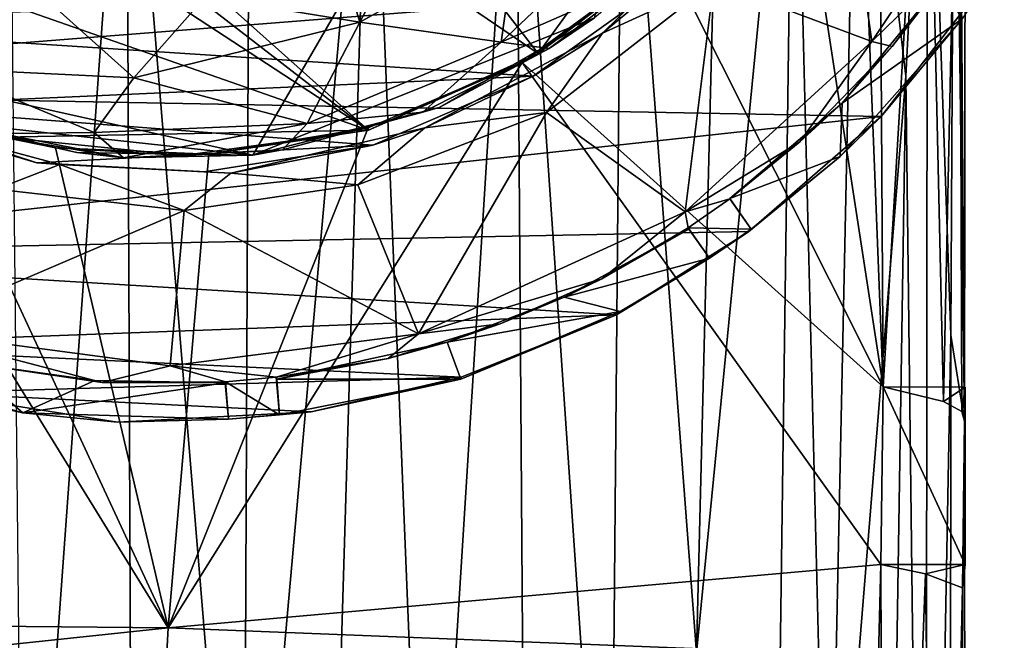
# Model space of a CAD drawing. Units: inches. Extents: x -2.6 to 1.9, y -11.7 to 26.7.
# Drawn here: x -0.3 to 0.8, y -5 to -4.3 of the extents above; entities that cross this region are included whole.
import ezdxf

# ---------------------------------------------------------------- set-up
doc = ezdxf.new("R2010")
doc.units = ezdxf.units.IN
doc.layers.get('0').update_dxf_attribs({"true_color": 0xc2ced6})

msp = doc.modelspace()

# ---------------------------------------------------------------- linework, layer by layer
for points in [[(0.3165, -4.3668), (-0.869, -3.5613), (-0.6456, -3.1269), (0.3165, -4.3668)], [(-0.6456, -3.1269), (0.6791, -3.8669), (0.3165, -4.3668), (-0.6456, -3.1269)], [(-0.5033, -4.3672), (0.0012, -4.4792), (0.6361, -3.3855), (-0.5033, -4.3672)], [(0.0012, -4.4792), (0.3789, -4.3274), (0.6361, -3.3855), (0.0012, -4.4792)], [(-0.869, -3.5613), (0.129, -4.4516), (-0.8785, -3.6731), (-0.869, -3.5613)], [(0.129, -4.4516), (-0.869, -3.5613), (0.3165, -4.3668), (0.129, -4.4516)], [(-0.8729, -3.7969), (-0.8785, -3.6731), (0.129, -4.4516), (-0.8729, -3.7969)], [(0.692, -3.7838), (0.6981, -4.7352), (0.6655, -3.9123), (0.692, -3.7838)], [(0.692, -3.7838), (0.746, -3.9269), (0.6981, -4.7352), (0.692, -3.7838)], [(-0.8729, -3.7969), (0.129, -4.4516), (-0.7367, -4.1487), (-0.8729, -3.7969)], [(0.6791, -3.8669), (0.4818, -4.2367), (0.3165, -4.3668), (0.6791, -3.8669)], [(0.788, -4.7732), (0.789, -3.8915), (0.7768, -3.9191), (0.788, -4.7732)], [(0.7821, -3.9295), (0.789, -3.8915), (0.788, -4.7732), (0.7821, -3.9295)], [(0.6981, -4.7352), (0.597, -4.0789), (0.6655, -3.9123), (0.6981, -4.7352)], [(0.6981, -4.7352), (0.746, -3.9269), (0.7646, -4.7514), (0.6981, -4.7352)], [(0.7646, -4.7514), (0.746, -3.9269), (0.7821, -3.9295), (0.7646, -4.7514)], [(0.7729, -4.6781), (0.7768, -3.9191), (0.747, -3.9336), (0.7729, -4.6781)], [(0.788, -4.7732), (0.7768, -3.9191), (0.7729, -4.6781), (0.788, -4.7732)], [(0.5187, -3.9526), (0.4917, -5.029), (0.5992, -3.93), (0.5187, -3.9526)], [(0.4917, -5.029), (0.5838, -5.0625), (0.5992, -3.93), (0.4917, -5.029)], [(0.5992, -3.93), (0.5838, -5.0625), (0.6372, -5.4478), (0.5992, -3.93)], [(0.6372, -5.4478), (0.6693, -3.9351), (0.5992, -3.93), (0.6372, -5.4478)], [(0.6693, -3.9351), (0.6372, -5.4478), (0.7231, -4.3919), (0.6693, -3.9351)], [(0.7231, -4.3919), (0.747, -3.9336), (0.6693, -3.9351), (0.7231, -4.3919)], [(0.747, -3.9336), (0.7231, -4.3919), (0.7446, -6.1853), (0.747, -3.9336)], [(0.747, -3.9336), (0.7446, -6.1853), (0.7729, -4.6781), (0.747, -3.9336)], [(0.7821, -3.9295), (0.7848, -4.7625), (0.7646, -4.7514), (0.7821, -3.9295)], [(0.7848, -4.7625), (0.7821, -3.9295), (0.788, -4.7732), (0.7848, -4.7625)], [(-0.1382, -3.9626), (-0.2689, -3.9536), (-0.2522, -5.5339), (-0.1382, -3.9626)], [(-0.002, -3.9551), (-0.1382, -3.9626), (-0.009, -5.5303), (-0.002, -3.9551)], [(0.131, -3.9607), (-0.002, -3.9551), (-0.009, -5.5303), (0.131, -3.9607)], [(-0.009, -5.5303), (0.0839, -5.5336), (0.131, -3.9607), (-0.009, -5.5303)], [(0.131, -3.9607), (0.0839, -5.5336), (0.1947, -5.5229), (0.131, -3.9607)], [(0.292, -3.9684), (0.131, -3.9607), (0.1947, -5.5229), (0.292, -3.9684)], [(0.41, -3.9512), (0.292, -3.9684), (0.3962, -5.4911), (0.41, -3.9512)], [(0.41, -3.9512), (0.3962, -5.4911), (0.4917, -5.029), (0.41, -3.9512)], [(0.5187, -3.9526), (0.41, -3.9512), (0.4917, -5.029), (0.5187, -3.9526)], [(-0.1382, -3.9626), (-0.2522, -5.5339), (-0.1321, -5.5286), (-0.1382, -3.9626)], [(-0.1321, -5.5286), (-0.009, -5.5303), (-0.1382, -3.9626), (-0.1321, -5.5286)], [(0.292, -3.9684), (0.1947, -5.5229), (0.303, -5.5312), (0.292, -3.9684)], [(0.292, -3.9684), (0.303, -5.5312), (0.3962, -5.4911), (0.292, -3.9684)], [(0.6981, -4.7352), (0.4591, -4.259), (0.597, -4.0789), (0.6981, -4.7352)], [(0.5107, -4.2881), (0.6853, -4.3537), (0.6506, -4.1052), (0.5107, -4.2881)], [(0.6853, -4.3537), (0.8318, -4.1337), (0.6506, -4.1052), (0.6853, -4.3537)], [(0.1197, -4.3324), (0.0708, -4.1717), (0.2282, -4.1266), (0.1197, -4.3324)], [(0.2282, -4.1266), (0.2922, -4.2362), (0.1197, -4.3324), (0.2282, -4.1266)], [(0.7831, -4.2581), (0.8318, -4.1337), (0.6853, -4.3537), (0.7831, -4.2581)], [(0.129, -4.4516), (-0.2748, -4.4593), (-0.7367, -4.1487), (0.129, -4.4516)], [(-0.0513, -4.3041), (0.0708, -4.1717), (0.1197, -4.3324), (-0.0513, -4.3041)], [(0.8247, -4.2696), (-0.908, -4.4066), (-1.0529, -4.1906), (0.8247, -4.2696)], [(0.4482, -4.294), (0.3879, -4.3443), (0.5447, -4.1905), (0.4482, -4.294)], [(0.3879, -4.3443), (0.5107, -4.2881), (0.5447, -4.1905), (0.3879, -4.3443)], [(0.1197, -4.3324), (0.2922, -4.2362), (0.2759, -4.3542), (0.1197, -4.3324)], [(0.4006, -4.2359), (0.4243, -4.289), (0.2759, -4.3542), (0.4006, -4.2359)], [(0.4006, -4.2359), (0.2759, -4.3542), (0.2922, -4.2362), (0.4006, -4.2359)], [(0.3165, -4.3668), (0.4818, -4.2367), (0.4591, -4.259), (0.3165, -4.3668)], [(0.2989, -4.3767), (0.4591, -4.259), (0.6981, -4.7352), (0.2989, -4.3767)], [(0.4591, -4.259), (0.2989, -4.3767), (0.3165, -4.3668), (0.4591, -4.259)], [(0.708, -4.359), (0.7831, -4.2581), (0.6853, -4.3537), (0.708, -4.359)], [(0.7617, -4.2893), (0.7831, -4.2581), (0.708, -4.359), (0.7617, -4.2893)], [(-0.908, -4.4066), (0.8247, -4.2696), (0.6959, -4.4365), (-0.908, -4.4066)], [(-0.3436, -4.3834), (-0.2679, -4.2702), (-0.1302, -4.3936), (-0.3436, -4.3834)], [(-0.1302, -4.3936), (-0.2679, -4.2702), (-0.0513, -4.3041), (-0.1302, -4.3936)], [(0.8247, -4.2696), (0.7851, -4.3285), (0.6959, -4.4365), (0.8247, -4.2696)], [(0.311, -4.3918), (0.4482, -4.294), (-0.5839, -4.3339), (0.311, -4.3918)], [(0.4243, -4.289), (0.3289, -4.3613), (0.2759, -4.3542), (0.4243, -4.289)], [(0.3879, -4.3443), (0.4482, -4.294), (0.311, -4.3918), (0.3879, -4.3443)], [(0.3258, -4.4321), (0.4792, -4.5416), (0.5107, -4.2881), (0.3258, -4.4321)], [(0.5107, -4.2881), (0.3879, -4.3443), (0.3258, -4.4321), (0.5107, -4.2881)], [(0.3289, -4.3613), (0.4243, -4.289), (0.3789, -4.3274), (0.3289, -4.3613)], [(0.5107, -4.2881), (0.4792, -4.5416), (0.6853, -4.3537), (0.5107, -4.2881)], [(0.7617, -4.2893), (0.6526, -4.4219), (0.7851, -4.3285), (0.7617, -4.2893)], [(0.708, -4.359), (0.6526, -4.4219), (0.7617, -4.2893), (0.708, -4.359)], [(-0.0513, -4.3041), (0.1197, -4.3324), (-0.1302, -4.3936), (-0.0513, -4.3041)], [(0.2073, -4.4267), (0.3789, -4.3274), (0.0012, -4.4792), (0.2073, -4.4267)], [(0.3789, -4.3274), (0.2073, -4.4267), (0.3289, -4.3613), (0.3789, -4.3274)], [(0.7851, -4.3285), (0.6526, -4.4219), (0.6505, -4.4806), (0.7851, -4.3285)], [(0.7851, -4.3285), (0.6505, -4.4806), (0.6959, -4.4365), (0.7851, -4.3285)], [(0.311, -4.3918), (-0.5839, -4.3339), (-0.4285, -4.4252), (0.311, -4.3918)], [(0.0613, -4.4442), (-0.1302, -4.3936), (0.1197, -4.3324), (0.0613, -4.4442)], [(0.1197, -4.3324), (0.2759, -4.3542), (0.0613, -4.4442), (0.1197, -4.3324)], [(0.1915, -4.4491), (0.3879, -4.3443), (0.311, -4.3918), (0.1915, -4.4491)], [(0.1915, -4.4491), (0.3258, -4.4321), (0.3879, -4.3443), (0.1915, -4.4491)], [(0.0613, -4.4442), (0.2759, -4.3542), (0.1892, -4.4316), (0.0613, -4.4442)], [(0.3289, -4.3613), (0.1892, -4.4316), (0.2759, -4.3542), (0.3289, -4.3613)], [(0.2073, -4.4267), (0.1892, -4.4316), (0.3289, -4.3613), (0.2073, -4.4267)], [(0.6853, -4.3537), (0.4792, -4.5416), (0.6059, -4.4646), (0.6853, -4.3537)], [(0.708, -4.359), (0.6853, -4.3537), (0.6059, -4.4646), (0.708, -4.359)], [(0.6526, -4.4219), (0.708, -4.359), (0.6059, -4.4646), (0.6526, -4.4219)], [(0.0012, -4.4792), (-0.5033, -4.3672), (-0.3485, -4.4413), (0.0012, -4.4792)], [(0.129, -4.4516), (0.3165, -4.3668), (0.2989, -4.3767), (0.129, -4.4516)], [(-0.4758, -4.3796), (-0.0923, -5.0012), (-0.8778, -4.9941), (-0.4758, -4.3796)], [(-0.3563, -4.4328), (-0.0923, -5.0012), (-0.4758, -4.3796), (-0.3563, -4.4328)], [(-0.3436, -4.3834), (-0.1739, -4.454), (-0.2963, -4.4558), (-0.3436, -4.3834)], [(-0.3436, -4.3834), (-0.1302, -4.3936), (-0.1739, -4.454), (-0.3436, -4.3834)], [(-0.0923, -5.0012), (0.2989, -4.3767), (0.6952, -4.9313), (-0.0923, -5.0012)], [(0.2989, -4.3767), (-0.0923, -5.0012), (0.1289, -4.4489), (0.2989, -4.3767)], [(0.2989, -4.3767), (0.1289, -4.4489), (0.129, -4.4516), (0.2989, -4.3767)], [(0.2989, -4.3767), (0.6981, -4.7352), (0.6952, -4.9313), (0.2989, -4.3767)], [(0.134, -4.468), (0.311, -4.3918), (-0.4285, -4.4252), (0.134, -4.468)], [(0.0613, -4.4442), (-0.1739, -4.454), (-0.1302, -4.3936), (0.0613, -4.4442)], [(0.134, -4.468), (0.1915, -4.4491), (0.311, -4.3918), (0.134, -4.468)], [(0.7231, -4.3919), (0.6372, -5.4478), (0.707, -5.4057), (0.7231, -4.3919)], [(0.7231, -4.3919), (0.707, -5.4057), (0.7446, -6.1853), (0.7231, -4.3919)], [(-0.908, -4.4066), (0.6959, -4.4365), (-0.7021, -4.588), (-0.908, -4.4066)], [(-0.2376, -4.4878), (0.134, -4.468), (-0.4285, -4.4252), (-0.2376, -4.4878)], [(-0.4285, -4.4252), (-0.4088, -4.4369), (-0.2376, -4.4878), (-0.4285, -4.4252)], [(0.0012, -4.4792), (0.0341, -4.4734), (0.2073, -4.4267), (0.0012, -4.4792)], [(0.0341, -4.4734), (0.1892, -4.4316), (0.2073, -4.4267), (0.0341, -4.4734)], [(0.6526, -4.4219), (0.5285, -4.5272), (0.6505, -4.4806), (0.6526, -4.4219)], [(0.5285, -4.5272), (0.6526, -4.4219), (0.6059, -4.4646), (0.5285, -4.5272)], [(0.6959, -4.4365), (0.5494, -4.5636), (-0.7021, -4.588), (0.6959, -4.4365)], [(-0.4088, -4.4369), (-0.2822, -4.5167), (-0.2122, -4.4896), (-0.4088, -4.4369)], [(-0.4088, -4.4369), (-0.2122, -4.4896), (-0.2376, -4.4878), (-0.4088, -4.4369)], [(-0.0923, -5.0012), (-0.3563, -4.4328), (-0.2167, -4.4711), (-0.0923, -5.0012)], [(-0.2748, -4.4593), (-0.2167, -4.4711), (-0.3563, -4.4328), (-0.2748, -4.4593)], [(0.1892, -4.4316), (0.0341, -4.4734), (0.0613, -4.4442), (0.1892, -4.4316)], [(0.3258, -4.4321), (0.1172, -4.5118), (0.1845, -4.6765), (0.3258, -4.4321)], [(0.1915, -4.4491), (0.1172, -4.5118), (0.3258, -4.4321), (0.1915, -4.4491)], [(0.4792, -4.5416), (0.3258, -4.4321), (0.1845, -4.6765), (0.4792, -4.5416)], [(0.5494, -4.5636), (0.6959, -4.4365), (0.6505, -4.4806), (0.5494, -4.5636)], [(0.0012, -4.4792), (-0.3485, -4.4413), (-0.1933, -4.4762), (0.0012, -4.4792)], [(-0.1418, -4.4823), (-0.1933, -4.4762), (-0.3485, -4.4413), (-0.1418, -4.4823)], [(-0.3485, -4.4413), (-0.2963, -4.4558), (-0.1418, -4.4823), (-0.3485, -4.4413)], [(-0.1418, -4.4823), (-0.1739, -4.454), (0.0613, -4.4442), (-0.1418, -4.4823)], [(0.0613, -4.4442), (0.0341, -4.4734), (-0.1418, -4.4823), (0.0613, -4.4442)], [(-0.0923, -5.0012), (-0.0473, -4.4781), (0.1289, -4.4489), (-0.0923, -5.0012)], [(0.129, -4.4516), (0.1289, -4.4489), (-0.0473, -4.4781), (0.129, -4.4516)], [(-0.0231, -4.499), (0.1915, -4.4491), (0.134, -4.468), (-0.0231, -4.499)], [(-0.0231, -4.499), (0.1172, -4.5118), (0.1915, -4.4491), (-0.0231, -4.499)], [(-0.1739, -4.454), (-0.1418, -4.4823), (-0.2963, -4.4558), (-0.1739, -4.454)], [(0.129, -4.4516), (-0.0762, -4.4795), (-0.2748, -4.4593), (0.129, -4.4516)], [(-0.2167, -4.4711), (-0.2748, -4.4593), (-0.0762, -4.4795), (-0.2167, -4.4711)], [(-0.0473, -4.4781), (-0.0762, -4.4795), (0.129, -4.4516), (-0.0473, -4.4781)], [(0.134, -4.468), (-0.2376, -4.4878), (-0.0528, -4.4977), (0.134, -4.468)], [(-0.0473, -4.4781), (-0.0923, -5.0012), (-0.2167, -4.4711), (-0.0473, -4.4781)], [(-0.0762, -4.4795), (-0.0473, -4.4781), (-0.2167, -4.4711), (-0.0762, -4.4795)], [(-0.0528, -4.4977), (-0.0231, -4.499), (0.134, -4.468), (-0.0528, -4.4977)], [(0.4792, -4.5416), (0.5285, -4.5273), (0.6059, -4.4646), (0.4792, -4.5416)], [(0.6059, -4.4646), (0.5285, -4.5273), (0.5285, -4.5272), (0.6059, -4.4646)], [(0.0012, -4.4792), (-0.1933, -4.4762), (-0.1418, -4.4823), (0.0012, -4.4792)], [(-0.1418, -4.4823), (0.0341, -4.4734), (0.0012, -4.4792), (-0.1418, -4.4823)], [(0.6505, -4.4806), (0.5285, -4.5272), (0.552, -4.5609), (0.6505, -4.4806)], [(0.6505, -4.4806), (0.552, -4.5609), (0.5494, -4.5636), (0.6505, -4.4806)], [(-0.2122, -4.4896), (-0.2822, -4.5167), (-0.0746, -4.5402), (-0.2122, -4.4896)], [(-0.2376, -4.4878), (-0.2122, -4.4896), (-0.0231, -4.499), (-0.2376, -4.4878)], [(-0.0231, -4.499), (-0.0528, -4.4977), (-0.2376, -4.4878), (-0.0231, -4.499)], [(-0.2122, -4.4896), (-0.0746, -4.5402), (-0.0231, -4.499), (-0.2122, -4.4896)], [(-0.0231, -4.499), (-0.0746, -4.5402), (0.1172, -4.5118), (-0.0231, -4.499)], [(0.1845, -4.6765), (0.1172, -4.5118), (-0.0746, -4.5402), (0.1845, -4.6765)], [(-0.0746, -4.5402), (-0.2822, -4.5167), (-0.3845, -4.6727), (-0.0746, -4.5402)], [(0.4824, -4.5595), (0.5285, -4.5273), (0.4792, -4.5416), (0.4824, -4.5595)], [(0.552, -4.5609), (0.5285, -4.5273), (0.4824, -4.5595), (0.552, -4.5609)], [(0.552, -4.5609), (0.552, -4.5609), (0.5285, -4.5272), (0.552, -4.5609)], [(0.5285, -4.5273), (0.552, -4.5609), (0.5285, -4.5272), (0.5285, -4.5273)], [(-0.3845, -4.6727), (-0.09, -4.7118), (-0.0746, -4.5402), (-0.3845, -4.6727)], [(-0.0746, -4.5402), (-0.09, -4.7118), (0.1845, -4.6765), (-0.0746, -4.5402)], [(0.4792, -4.5416), (0.1845, -4.6765), (0.3871, -4.6159), (0.4792, -4.5416)], [(0.4824, -4.5595), (0.4792, -4.5416), (0.3871, -4.6159), (0.4824, -4.5595)], [(0.4831, -4.5608), (0.4824, -4.5595), (0.3871, -4.6159), (0.4831, -4.5608)], [(0.4824, -4.5595), (0.4831, -4.5608), (0.506, -4.5931), (0.4824, -4.5595)], [(0.4824, -4.5595), (0.506, -4.5931), (0.552, -4.5609), (0.4824, -4.5595)], [(-0.7021, -4.588), (0.5494, -4.5636), (0.4031, -4.6557), (-0.7021, -4.588)], [(0.506, -4.5931), (0.4831, -4.5608), (0.3455, -4.636), (0.506, -4.5931)], [(0.3871, -4.6159), (0.3455, -4.636), (0.4831, -4.5608), (0.3871, -4.6159)], [(0.4031, -4.6557), (0.5494, -4.5636), (0.506, -4.5931), (0.4031, -4.6557)], [(0.4831, -4.5608), (0.506, -4.5931), (0.506, -4.5931), (0.4831, -4.5608)], [(0.552, -4.5609), (0.506, -4.5931), (0.5494, -4.5636), (0.552, -4.5609)], [(0.552, -4.5609), (0.552, -4.5609), (0.506, -4.5931), (0.552, -4.5609)], [(0.506, -4.5931), (0.506, -4.5931), (0.552, -4.5609), (0.506, -4.5931)], [(-0.7021, -4.588), (0.4031, -4.6557), (-0.5109, -4.6894), (-0.7021, -4.588)], [(0.3455, -4.636), (0.4071, -4.6517), (0.506, -4.5931), (0.3455, -4.636)], [(0.506, -4.5931), (0.4071, -4.6517), (0.4031, -4.6557), (0.506, -4.5931)], [(0.3871, -4.6159), (0.1845, -4.6765), (0.2747, -4.6654), (0.3871, -4.6159)], [(0.3455, -4.636), (0.3871, -4.6159), (0.2747, -4.6654), (0.3455, -4.636)], [(0.4071, -4.6517), (0.3455, -4.636), (0.2161, -4.6857), (0.4071, -4.6517)], [(0.2747, -4.6654), (0.2161, -4.6857), (0.3455, -4.636), (0.2747, -4.6654)], [(0.2314, -4.7245), (-0.5109, -4.6894), (0.4031, -4.6557), (0.2314, -4.7245)], [(0.2161, -4.6857), (0.231, -4.7268), (0.4071, -4.6517), (0.2161, -4.6857)], [(0.4031, -4.6557), (0.4071, -4.6517), (0.231, -4.7268), (0.4031, -4.6557)], [(0.231, -4.7268), (0.2314, -4.7245), (0.4031, -4.6557), (0.231, -4.7268)], [(0.2161, -4.6857), (0.2747, -4.6654), (0.1509, -4.7037), (0.2161, -4.6857)], [(0.2747, -4.6654), (0.1845, -4.6765), (0.1509, -4.7037), (0.2747, -4.6654)], [(-0.3083, -4.709), (-0.1652, -4.7303), (-0.3845, -4.6727), (-0.3083, -4.709)], [(-0.3845, -4.6727), (-0.1652, -4.7303), (-0.09, -4.7118), (-0.3845, -4.6727)], [(0.1845, -4.6765), (-0.09, -4.7118), (0.027, -4.7246), (0.1845, -4.6765)], [(0.027, -4.7246), (0.1509, -4.7037), (0.1845, -4.6765), (0.027, -4.7246)], [(0.7715, -6.1755), (0.7729, -4.6781), (0.7446, -6.1853), (0.7715, -6.1755)], [(0.7729, -4.6781), (0.7715, -6.1755), (0.788, -4.7732), (0.7729, -4.6781)], [(-0.2528, -4.7637), (-0.3177, -4.7077), (-0.5237, -4.6857), (-0.2528, -4.7637)], [(-0.2528, -4.7637), (-0.5237, -4.6857), (-0.353, -4.7417), (-0.2528, -4.7637)], [(-0.353, -4.7417), (-0.5109, -4.6894), (0.2314, -4.7245), (-0.353, -4.7417)], [(0.231, -4.7268), (0.2161, -4.6857), (0.0279, -4.7267), (0.231, -4.7268)], [(0.0279, -4.7267), (0.2161, -4.6857), (0.1509, -4.7037), (0.0279, -4.7267)], [(-0.2528, -4.7637), (-0.1735, -4.7282), (-0.3177, -4.7077), (-0.2528, -4.7637)], [(-0.3177, -4.7077), (-0.1735, -4.7282), (-0.1652, -4.7303), (-0.3177, -4.7077)], [(-0.1652, -4.7303), (-0.3083, -4.709), (-0.3177, -4.7077), (-0.1652, -4.7303)], [(-0.0291, -4.7295), (-0.09, -4.7118), (-0.1652, -4.7303), (-0.0291, -4.7295)], [(-0.0291, -4.7295), (0.027, -4.7246), (-0.09, -4.7118), (-0.0291, -4.7295)], [(0.1509, -4.7037), (0.027, -4.7246), (0.0279, -4.7267), (0.1509, -4.7037)], [(0.0656, -4.7628), (-0.353, -4.7417), (0.2314, -4.7245), (0.0656, -4.7628)], [(-0.2528, -4.7637), (-0.0292, -4.7307), (-0.1735, -4.7282), (-0.2528, -4.7637)], [(-0.2528, -4.7637), (-0.0255, -4.7708), (-0.0292, -4.7307), (-0.2528, -4.7637)], [(-0.1652, -4.7303), (-0.1735, -4.7282), (-0.0292, -4.7307), (-0.1652, -4.7303)], [(-0.0292, -4.7307), (-0.0291, -4.7295), (-0.1652, -4.7303), (-0.0292, -4.7307)], [(-0.0291, -4.7295), (-0.0292, -4.7307), (-0.0255, -4.7709), (-0.0291, -4.7295)], [(-0.0292, -4.7307), (-0.0255, -4.7708), (-0.0255, -4.7709), (-0.0292, -4.7307)], [(0.0306, -4.7661), (0.027, -4.7246), (-0.0291, -4.7295), (0.0306, -4.7661)], [(-0.0291, -4.7295), (-0.0255, -4.7709), (0.0306, -4.7661), (-0.0291, -4.7295)], [(0.0307, -4.7662), (0.0279, -4.7267), (0.027, -4.7246), (0.0307, -4.7662)], [(0.027, -4.7246), (0.0306, -4.7661), (0.0307, -4.7662), (0.027, -4.7246)], [(0.231, -4.7268), (0.0279, -4.7267), (0.0307, -4.7662), (0.231, -4.7268)], [(0.231, -4.7268), (0.0307, -4.7662), (0.0656, -4.7628), (0.231, -4.7268)], [(0.0656, -4.7628), (0.2314, -4.7245), (0.231, -4.7268), (0.0656, -4.7628)], [(-0.1484, -4.774), (-0.2528, -4.7637), (-0.353, -4.7417), (-0.1484, -4.774)], [(-0.1484, -4.774), (-0.353, -4.7417), (0.0656, -4.7628), (-0.1484, -4.774)], [(0.7886, -4.9314), (0.6952, -4.9313), (0.6981, -4.7352), (0.7886, -4.9314)], [(0.7646, -4.7514), (0.7886, -4.7353), (0.6981, -4.7352), (0.7646, -4.7514)], [(0.6981, -4.7352), (0.7886, -4.7353), (0.7886, -4.9314), (0.6981, -4.7352)], [(0.7646, -4.7514), (0.7848, -4.7625), (0.7886, -4.7353), (0.7646, -4.7514)], [(0.788, -4.7732), (0.7886, -4.7353), (0.7848, -4.7625), (0.788, -4.7732)], [(0.7886, -4.9314), (0.7886, -4.7353), (0.7855, -4.9572), (0.7886, -4.9314)], [(0.7886, -4.7353), (0.788, -4.7732), (0.7855, -4.9572), (0.7886, -4.7353)], [(-0.1484, -4.774), (-0.0255, -4.7708), (-0.2528, -4.7637), (-0.1484, -4.774)], [(-0.1484, -4.774), (0.0656, -4.7628), (-0.0255, -4.7708), (-0.1484, -4.774)], [(0.0656, -4.7628), (0.0307, -4.7662), (-0.0255, -4.7708), (0.0656, -4.7628)], [(0.0307, -4.7662), (0.0306, -4.7661), (-0.0255, -4.7709), (0.0307, -4.7662)], [(-0.0255, -4.7709), (-0.0255, -4.7708), (0.0307, -4.7662), (-0.0255, -4.7709)], [(0.7715, -6.1755), (0.7888, -6.1646), (0.788, -4.7732), (0.7715, -6.1755)], [(0.7888, -6.1646), (0.7855, -4.9572), (0.788, -4.7732), (0.7888, -6.1646)], [(0.6952, -4.9313), (0.6927, -5.0321), (-0.0923, -5.0012), (0.6952, -4.9313)], [(0.6927, -5.0321), (0.6952, -4.9313), (0.6998, -6.1266), (0.6927, -5.0321)], [(0.7886, -4.9314), (0.7447, -4.9415), (0.6952, -4.9313), (0.7886, -4.9314)], [(0.6998, -6.1266), (0.6952, -4.9313), (0.7447, -4.9415), (0.6998, -6.1266)], [(0.7447, -4.9415), (0.7886, -4.9314), (0.7855, -4.9572), (0.7447, -4.9415)], [(0.7447, -4.9415), (0.7594, -6.1404), (0.6998, -6.1266), (0.7447, -4.9415)], [(0.7594, -6.1404), (0.7447, -4.9415), (0.7855, -4.9572), (0.7594, -6.1404)], [(0.7855, -4.9572), (0.7842, -6.153), (0.7594, -6.1404), (0.7855, -4.9572)], [(0.7855, -4.9572), (0.7888, -6.1646), (0.7842, -6.153), (0.7855, -4.9572)], [(-0.8657, -5.0829), (-0.8778, -4.9941), (-0.0923, -5.0012), (-0.8657, -5.0829)], [(-0.0923, -5.0012), (-0.0973, -5.0976), (-0.8657, -5.0829), (-0.0923, -5.0012)], [(0.6927, -5.0321), (-0.0973, -5.0976), (-0.0923, -5.0012), (0.6927, -5.0321)]]:
    msp.add_lwpolyline(points)

doc.saveas('drawing.dxf')
